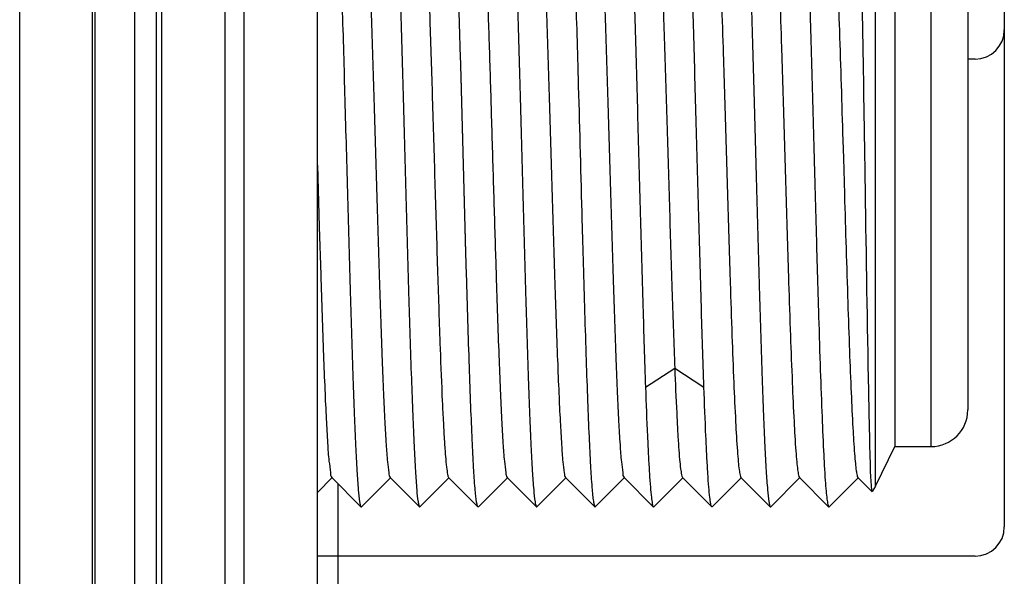
# Model space of a CAD drawing. Units: millimetres. Extents: x 0 to 2000, y 0 to 1200.
# Drawn here: x 1816 to 1823, y 562 to 566 of the extents above; entities that cross this region are included whole.
import ezdxf

# ---------------------------------------------------------------- set-up
doc = ezdxf.new("R2010")
doc.units = ezdxf.units.MM
doc.header["$LTSCALE"] = 110
doc.layers.get('0').update_dxf_attribs({"linetype": 'CONTINUOUS'})
doc.layers.add('7_ALL_FEATURES', color=7, linetype='CONTINUOUS')

msp = doc.modelspace()

# ---------------------------------------------------------------- linework, layer by layer
at = {"color": 7, "linetype": 'Continuous'}
for p, q in [((1822.2589, 566.3976), (1822.2589, 563.0476)), ((1821.7589, 566.1976), (1821.7589, 562.7976)), ((1822.0089, 562.7976), (1822.0089, 566.1976)), ((1821.6272, 562.526), (1821.6272, 565.9427)), ((1818.7922, 565.3261), (1818.788, 565.4766)), ((1819.59, 565.4059), (1819.5941, 565.2619)), ((1818.8254, 564.122), (1818.7922, 565.3261)), ((1818.8254, 564.1245), (1818.7922, 565.3236)), ((1821.4038, 564.8932), (1821.4075, 564.7703)), ((1821.4075, 564.7703), (1821.4148, 564.5227)), ((1821.4075, 564.7701), (1821.4148, 564.5233)), ((1817.8089, 564.7227), (1817.8216, 564.2996)), ((1821.2087, 564.7306), (1821.2089, 564.7227)), ((1821.2089, 564.7227), (1821.2093, 564.7067)), ((1821.2093, 564.7067), (1821.2133, 564.5614)), ((1821.2093, 564.7067), (1821.2133, 564.5621)), ((1817.8216, 564.2996), (1817.8317, 563.972)), ((1818.8297, 563.9714), (1818.8254, 564.122)), ((1819.0271, 564.1183), (1819.0319, 563.9665)), ((1818.6475, 563.5032), (1818.6489, 563.4657)), ((1820.0539, 563.2036), (1820.2539, 563.3336)), ((1820.2539, 563.3336), (1820.4539, 563.2036)), ((1821.6272, 562.526), (1821.7589, 562.7976)), ((1821.7589, 562.7976), (1822.0089, 562.7976)), ((1817.8089, 562.4843), (1817.9108, 562.5861)), ((1817.907, 562.5861), (1818.1071, 562.3861)), ((1818.1106, 562.3861), (1818.3108, 562.5861)), ((1818.307, 562.5861), (1818.5072, 562.386)), ((1818.5107, 562.386), (1818.7108, 562.5861)), ((1818.707, 562.5861), (1818.9072, 562.386)), ((1818.9106, 562.386), (1819.1108, 562.5861)), ((1819.107, 562.5861), (1819.3072, 562.3861)), ((1819.3107, 562.386), (1819.5108, 562.5861)), ((1819.507, 562.5861), (1819.7072, 562.386)), ((1819.7106, 562.386), (1819.9108, 562.586)), ((1819.907, 562.586), (1820.1071, 562.386)), ((1820.1106, 562.386), (1820.3108, 562.5861)), ((1820.307, 562.5861), (1820.5072, 562.386)), ((1820.5106, 562.386), (1820.7108, 562.586)), ((1820.707, 562.586), (1820.9072, 562.386)), ((1820.9106, 562.386), (1821.1108, 562.5861)), ((1821.107, 562.5861), (1821.3071, 562.386)), ((1821.3106, 562.3861), (1821.5108, 562.5861)), ((1821.507, 562.5861), (1821.6043, 562.4888)), ((1821.6049, 562.4887), (1821.6043, 562.4888)), ((1821.6051, 562.4889), (1821.6049, 562.4887)), ((1821.6272, 562.526), (1821.6051, 562.489)), ((1818.1071, 562.386), (1818.1089, 562.3852)), ((1818.1089, 562.3852), (1818.1106, 562.3861)), ((1818.5071, 562.3861), (1818.5089, 562.3852)), ((1818.5089, 562.3852), (1818.5106, 562.3861)), ((1818.9089, 562.3852), (1818.9072, 562.386)), ((1818.9106, 562.3861), (1818.9089, 562.3852)), ((1819.3071, 562.3861), (1819.3089, 562.3852)), ((1819.3089, 562.3852), (1819.3106, 562.3861)), ((1819.7072, 562.386), (1819.7089, 562.3852)), ((1819.7089, 562.3852), (1819.7106, 562.386)), ((1820.1072, 562.386), (1820.1089, 562.3851)), ((1820.1106, 562.386), (1820.1089, 562.3852)), ((1820.5089, 562.3851), (1820.5072, 562.386)), ((1820.5089, 562.3851), (1820.5106, 562.386)), ((1820.9072, 562.386), (1820.9089, 562.3851)), ((1820.9089, 562.3851), (1820.9106, 562.386)), ((1821.3071, 562.386), (1821.3089, 562.3852)), ((1821.3089, 562.3852), (1821.3106, 562.386))]:
    msp.add_line(p, q, dxfattribs=at)
msp.add_arc((1822.0089, 563.0476), 0.25, 270, 0, dxfattribs=at)
for points, knots in [([(1817.9106, 567.0592), (1817.9149, 567.0549), (1817.9178, 567.0345), (1817.9246, 566.9973), (1817.9297, 566.9368), (1817.9359, 566.8569), (1817.9418, 566.7568), (1817.9505, 566.5867), (1817.9635, 566.268), (1817.9795, 565.7771), (1817.997, 565.1588), (1818.0148, 564.5041), (1818.0324, 563.8677), (1818.0477, 563.373), (1818.0603, 563.0259), (1818.0695, 562.8153), (1818.078, 562.6442), (1818.0872, 562.5173), (1818.094, 562.4385), (1818.1015, 562.401), (1818.1044, 562.3888), (1818.1071, 562.386)], [0, 0, 0, 0, 0.003863, 0.012204, 0.025049, 0.042283, 0.063754, 0.089273, 0.151495, 0.268173, 0.404119, 0.54803, 0.687954, 0.812254, 0.865253, 0.91062, 0.947421, 0.9749, 0.992502, 0.997499, 1, 1, 1, 1]), ([(1818.3106, 567.0591), (1818.3149, 567.0548), (1818.3178, 567.0343), (1818.3246, 566.9971), (1818.3297, 566.9366), (1818.336, 566.8566), (1818.3418, 566.7564), (1818.3505, 566.5862), (1818.3636, 566.2675), (1818.3795, 565.7765), (1818.3971, 565.1581), (1818.4148, 564.5034), (1818.4323, 563.867), (1818.4477, 563.3725), (1818.4603, 563.0254), (1818.4694, 562.8149), (1818.4781, 562.6439), (1818.4872, 562.5171), (1818.4939, 562.4384), (1818.5015, 562.4009), (1818.5044, 562.3888), (1818.5071, 562.3861)], [0, 0, 0, 0, 0.00387, 0.012223, 0.025082, 0.042334, 0.063825, 0.089358, 0.151594, 0.268306, 0.404265, 0.548176, 0.688086, 0.812364, 0.865344, 0.910707, 0.947482, 0.974942, 0.992527, 0.997508, 1, 1, 1, 1]), ([(1818.788, 565.4766), (1818.7819, 565.6857), (1818.7731, 565.9847), (1818.7596, 566.3607), (1818.7503, 566.5904), (1818.7409, 566.7769), (1818.7328, 566.9037), (1818.7257, 566.9801), (1818.7214, 567.0187), (1818.7165, 567.043), (1818.7136, 567.0562), (1818.7106, 567.0592)], [0, 0, 0, 0, 0.395767, 0.565783, 0.711831, 0.830565, 0.919314, 0.951794, 0.976092, 0.992109, 1, 1, 1, 1]), ([(1819.1107, 567.0592), (1819.1149, 567.0549), (1819.1178, 567.0343), (1819.1246, 566.9971), (1819.1297, 566.9366), (1819.136, 566.8566), (1819.1418, 566.7564), (1819.1505, 566.5863), (1819.1636, 566.2675), (1819.1795, 565.7765), (1819.1971, 565.1581), (1819.2148, 564.5035), (1819.2323, 563.8671), (1819.2477, 563.3726), (1819.2603, 563.0255), (1819.2694, 562.8149), (1819.2781, 562.644), (1819.2872, 562.5171), (1819.2939, 562.4384), (1819.3015, 562.4009), (1819.3044, 562.3888), (1819.3071, 562.3861)], [0, 0, 0, 0, 0.003871, 0.012225, 0.025085, 0.042335, 0.063824, 0.089355, 0.15159, 0.268297, 0.404253, 0.548162, 0.688072, 0.812351, 0.865333, 0.910696, 0.947474, 0.974937, 0.992525, 0.997507, 1, 1, 1, 1]), ([(1819.5106, 567.0592), (1819.5137, 567.0561), (1819.5166, 567.0422), (1819.5217, 567.0167), (1819.5261, 566.9762), (1819.5335, 566.896), (1819.5417, 566.763), (1819.5513, 566.5674), (1819.5609, 566.327), (1819.5747, 565.9348), (1819.5838, 565.6234), (1819.59, 565.4059)], [0, 0, 0, 0, 0.007873, 0.023953, 0.048356, 0.080977, 0.170167, 0.289397, 0.435783, 0.605864, 1, 1, 1, 1]), ([(1819.9106, 567.0592), (1819.9184, 567.0514), (1819.9197, 567.01), (1819.9319, 566.9367), (1819.938, 566.8139), (1819.9476, 566.6527), (1819.9559, 566.4522), (1819.9686, 566.1213), (1819.9832, 565.6471), (1820.0006, 565.0331), (1820.0177, 564.3947), (1820.0349, 563.7821), (1820.0473, 563.388), (1820.0539, 563.2037)], [0, 0, 0, 0, 0.008603, 0.028803, 0.060361, 0.102691, 0.154947, 0.216114, 0.360203, 0.523629, 0.693556, 0.856615, 1, 1, 1, 1]), ([(1820.4539, 563.2037), (1820.4474, 563.388), (1820.4349, 563.7819), (1820.4177, 564.3944), (1820.4005, 565.0327), (1820.3834, 565.6466), (1820.3685, 566.1207), (1820.3561, 566.4517), (1820.3476, 566.6522), (1820.338, 566.8135), (1820.332, 566.9364), (1820.3196, 567.0099), (1820.3185, 567.0513), (1820.3106, 567.0592)], [0, 0, 0, 0, 0.143353, 0.306374, 0.476266, 0.63967, 0.783754, 0.844927, 0.897197, 0.939546, 0.971131, 0.991364, 1, 1, 1, 1]), ([(1820.7106, 567.0592), (1820.7148, 567.055), (1820.7178, 567.0345), (1820.7246, 566.9974), (1820.7297, 566.937), (1820.7359, 566.8571), (1820.7418, 566.757), (1820.7505, 566.5869), (1820.7634, 566.2681), (1820.7795, 565.7771), (1820.7971, 565.1586), (1820.8147, 564.5038), (1820.8325, 563.8672), (1820.8476, 563.3725), (1820.8604, 563.0253), (1820.8694, 562.8148), (1820.8781, 562.6438), (1820.8873, 562.517), (1820.894, 562.4383), (1820.9015, 562.4008), (1820.9044, 562.3887), (1820.9072, 562.386)], [0, 0, 0, 0, 0.003857, 0.012192, 0.025018, 0.042239, 0.063717, 0.089243, 0.151461, 0.26817, 0.404147, 0.548098, 0.688046, 0.812362, 0.865353, 0.910709, 0.947503, 0.974952, 0.992517, 0.997507, 1, 1, 1, 1]), ([(1821.1106, 567.0592), (1821.1149, 567.055), (1821.1178, 567.0346), (1821.1246, 566.9975), (1821.1297, 566.9373), (1821.1388, 566.8183), (1821.1489, 566.6218), (1821.1608, 566.3356), (1821.1726, 565.9897), (1821.1847, 565.5971), (1821.1966, 565.1721), (1821.2046, 564.8796), (1821.2087, 564.7306)], [0, 0, 0, 0, 0.007726, 0.0244, 0.050071, 0.084517, 0.17845, 0.302852, 0.453076, 0.62364, 0.808215, 1, 1, 1, 1]), ([(1818.1108, 566.8591), (1818.1148, 566.855), (1818.1181, 566.8361), (1818.1246, 566.8016), (1818.1299, 566.7461), (1818.139, 566.6364), (1818.1491, 566.4558), (1818.1636, 566.1339), (1818.1795, 565.6853), (1818.1971, 565.1206), (1818.2148, 564.5228), (1818.2324, 563.9417), (1818.2475, 563.4898), (1818.2604, 563.1727), (1818.269, 562.9798), (1818.2788, 562.8242), (1818.2853, 562.7054), (1818.2974, 562.6341), (1818.2993, 562.5938), (1818.307, 562.5861)], [0, 0, 0, 0, 0.004008, 0.012456, 0.025381, 0.042686, 0.089779, 0.151999, 0.268596, 0.40435, 0.548032, 0.687739, 0.811889, 0.864857, 0.910229, 0.947061, 0.974623, 0.992359, 1, 1, 1, 1]), ([(1818.5108, 566.8591), (1818.5176, 566.8522), (1818.52, 566.8171), (1818.5307, 566.7545), (1818.5371, 566.6509), (1818.546, 566.5149), (1818.5541, 566.3458), (1818.5661, 566.0656), (1818.5802, 565.6616), (1818.5967, 565.1337), (1818.6132, 564.5764), (1818.6297, 564.0295), (1818.6414, 563.673), (1818.6475, 563.5032)], [0, 0, 0, 0, 0.008663, 0.028393, 0.059007, 0.100004, 0.150624, 0.209968, 0.350504, 0.511524, 0.681523, 0.848334, 1, 1, 1, 1]), ([(1818.9108, 566.8591), (1818.916, 566.8538), (1818.9191, 566.8279), (1818.9274, 566.7811), (1818.9333, 566.7046), (1818.9407, 566.6038), (1818.9477, 566.478), (1818.9579, 566.2664), (1818.9701, 565.9553), (1818.9842, 565.5381), (1818.9983, 565.0786), (1819.0125, 564.6005), (1819.0222, 564.2783), (1819.0271, 564.1183)], [0, 0, 0, 0, 0.008145, 0.026114, 0.053821, 0.090933, 0.136996, 0.191446, 0.32248, 0.477237, 0.64771, 0.825031, 1, 1, 1, 1]), ([(1819.3108, 566.8591), (1819.3148, 566.8551), (1819.3181, 566.8361), (1819.3246, 566.8014), (1819.3299, 566.7458), (1819.339, 566.6361), (1819.3491, 566.4554), (1819.3636, 566.1334), (1819.3795, 565.6847), (1819.3972, 565.1199), (1819.4148, 564.5221), (1819.4324, 563.941), (1819.4475, 563.4892), (1819.4604, 563.1722), (1819.4691, 562.9794), (1819.4788, 562.8239), (1819.4853, 562.7052), (1819.4974, 562.6339), (1819.4993, 562.5938), (1819.507, 562.5861)], [0, 0, 0, 0, 0.004019, 0.012502, 0.025449, 0.042764, 0.089867, 0.152126, 0.26874, 0.404518, 0.548199, 0.687887, 0.812022, 0.864959, 0.910317, 0.947142, 0.974671, 0.992362, 1, 1, 1, 1]), ([(1819.7108, 566.8591), (1819.7148, 566.8551), (1819.7181, 566.8361), (1819.7246, 566.8015), (1819.7299, 566.746), (1819.739, 566.6363), (1819.7491, 566.4557), (1819.7636, 566.1338), (1819.7795, 565.6851), (1819.7971, 565.1203), (1819.8148, 564.5225), (1819.8324, 563.9413), (1819.8475, 563.4895), (1819.8604, 563.1724), (1819.869, 562.9795), (1819.8788, 562.824), (1819.8853, 562.7053), (1819.8974, 562.634), (1819.8993, 562.5938), (1819.907, 562.5861)], [0, 0, 0, 0, 0.004015, 0.012484, 0.025421, 0.042725, 0.089811, 0.152057, 0.268655, 0.404432, 0.548119, 0.68782, 0.811968, 0.864916, 0.910281, 0.947117, 0.974652, 0.992352, 1, 1, 1, 1]), ([(1820.1108, 566.8592), (1820.1181, 566.8518), (1820.1202, 566.8136), (1820.1318, 566.7459), (1820.1383, 566.6331), (1820.1477, 566.4854), (1820.1561, 566.3018), (1820.1686, 565.9991), (1820.1834, 565.5657), (1820.2006, 565.0046), (1820.2178, 564.4214), (1820.2349, 563.8619), (1820.2473, 563.502), (1820.2539, 563.3336)], [0, 0, 0, 0, 0.008843, 0.029246, 0.060946, 0.103361, 0.155696, 0.216898, 0.360935, 0.524223, 0.693944, 0.856787, 1, 1, 1, 1]), ([(1820.5108, 566.8591), (1820.5148, 566.855), (1820.5181, 566.8361), (1820.5246, 566.8015), (1820.5299, 566.7459), (1820.539, 566.6363), (1820.5491, 566.4556), (1820.561, 566.1928), (1820.5728, 565.8755), (1820.5848, 565.5156), (1820.5969, 565.1264), (1820.6089, 564.7222), (1820.6209, 564.3181), (1820.6329, 563.9289), (1820.6449, 563.569), (1820.6568, 563.2518), (1820.6687, 562.9892), (1820.6788, 562.8086), (1820.6879, 562.699), (1820.6932, 562.6435), (1820.6997, 562.609), (1820.7029, 562.5901), (1820.707, 562.5861)], [0, 0, 0, 0, 0.00401, 0.012469, 0.025399, 0.042716, 0.089824, 0.152054, 0.227157, 0.312334, 0.404444, 0.500088, 0.595731, 0.687831, 0.772986, 0.848067, 0.910276, 0.957342, 0.974647, 0.987566, 0.996009, 1, 1, 1, 1]), ([(1820.9108, 566.8591), (1820.9148, 566.8551), (1820.9181, 566.8362), (1820.9246, 566.8018), (1820.9299, 566.7463), (1820.939, 566.6367), (1820.9491, 566.4562), (1820.961, 566.1936), (1820.9728, 565.8764), (1820.9848, 565.5166), (1820.9968, 565.1274), (1821.0089, 564.7233), (1821.0209, 564.3191), (1821.0329, 563.9299), (1821.0449, 563.57), (1821.0568, 563.2526), (1821.0687, 562.9898), (1821.0788, 562.8091), (1821.0879, 562.6994), (1821.0932, 562.6438), (1821.0997, 562.6092), (1821.1029, 562.5902), (1821.107, 562.5861)], [0, 0, 0, 0, 0.00399, 0.012423, 0.02533, 0.042629, 0.089693, 0.151889, 0.226956, 0.31211, 0.404202, 0.499842, 0.595486, 0.687601, 0.772777, 0.847891, 0.910134, 0.957245, 0.97457, 0.987516, 0.995988, 1, 1, 1, 1]), ([(1821.3108, 566.8591), (1821.3145, 566.8554), (1821.3178, 566.8382), (1821.3238, 566.8068), (1821.3289, 566.7565), (1821.3375, 566.6572), (1821.3471, 566.4934), (1821.3584, 566.2543), (1821.3697, 565.9642), (1821.3854, 565.5048), (1821.3963, 565.1431), (1821.4038, 564.8932)], [0, 0, 0, 0, 0.008018, 0.024697, 0.050148, 0.084202, 0.176923, 0.299811, 0.448852, 0.619098, 1, 1, 1, 1]), ([(1821.5573, 564.6385), (1821.5555, 564.7567), (1821.5485, 565.2067), (1821.5409, 565.6567), (1821.5342, 565.9885)], [0, 0, 0, 0, 0.262658, 1, 1, 1, 1]), ([(1819.5941, 565.2619), (1819.6027, 564.9557), (1819.6135, 564.5493), (1819.6248, 564.143), (1819.6277, 564.043)], [0, 0, 0, 0, 0.753747, 1, 1, 1, 1]), ([(1821.5995, 562.5282), (1821.5937, 562.6151), (1821.5883, 562.8615), (1821.5726, 563.5649), (1821.5645, 564.1813), (1821.5573, 564.6385)], [0, 0, 0, 0, 0.123899, 0.350132, 1, 1, 1, 1]), ([(1821.2133, 564.5614), (1821.2171, 564.4199), (1821.2247, 564.1435), (1821.2363, 563.7433), (1821.2477, 563.3763), (1821.259, 563.0549), (1821.2705, 562.79), (1821.28, 562.6085), (1821.2889, 562.4988), (1821.2939, 562.4433), (1821.3002, 562.4089), (1821.3032, 562.39), (1821.3071, 562.386)], [0, 0, 0, 0, 0.194933, 0.380765, 0.551203, 0.700514, 0.823604, 0.916374, 0.95037, 0.975725, 0.99225, 1, 1, 1, 1]), ([(1821.4148, 564.5227), (1821.4222, 564.2759), (1821.433, 563.9191), (1821.4487, 563.4662), (1821.4598, 563.1807), (1821.471, 562.9457), (1821.4805, 562.7846), (1821.489, 562.687), (1821.4941, 562.6376), (1821.5, 562.6067), (1821.5033, 562.5898), (1821.507, 562.5861)], [0, 0, 0, 0, 0.381746, 0.551947, 0.700805, 0.823439, 0.915918, 0.949889, 0.975304, 0.991973, 1, 1, 1, 1]), ([(1819.6277, 564.043), (1819.6339, 563.8249), (1819.643, 563.5128), (1819.6568, 563.1197), (1819.6664, 562.8787), (1819.676, 562.6827), (1819.6844, 562.5494), (1819.6916, 562.469), (1819.696, 562.4285), (1819.7011, 562.4029), (1819.7041, 562.3891), (1819.7072, 562.386)], [0, 0, 0, 0, 0.394169, 0.564245, 0.710692, 0.829939, 0.919101, 0.951715, 0.9761, 0.992149, 1, 1, 1, 1]), ([(1817.8317, 563.972), (1817.8376, 563.7886), (1817.8462, 563.5266), (1817.8593, 563.1975), (1817.8682, 562.9966), (1817.8781, 562.8345), (1817.8847, 562.7106), (1817.8973, 562.6362), (1817.899, 562.5942), (1817.907, 562.5861)], [0, 0, 0, 0, 0.396316, 0.566001, 0.711571, 0.829906, 0.918503, 0.975501, 1, 1, 1, 1]), ([(1818.9072, 562.3861), (1818.9042, 562.389), (1818.9013, 562.4022), (1818.8964, 562.4265), (1818.8921, 562.4652), (1818.8849, 562.5417), (1818.8768, 562.6687), (1818.8674, 562.8556), (1818.8581, 563.0857), (1818.8446, 563.4624), (1818.8358, 563.7619), (1818.8297, 563.9714)], [0, 0, 0, 0, 0.007862, 0.023848, 0.048133, 0.080614, 0.169356, 0.2881, 0.434193, 0.604216, 1, 1, 1, 1]), ([(1819.0319, 563.9665), (1819.0377, 563.7837), (1819.0463, 563.5227), (1819.0594, 563.1948), (1819.0683, 562.9948), (1819.0782, 562.8333), (1819.0848, 562.7099), (1819.0973, 562.6359), (1819.099, 562.5941), (1819.107, 562.5861)], [0, 0, 0, 0, 0.396534, 0.566165, 0.711732, 0.830077, 0.918582, 0.975485, 1, 1, 1, 1]), ([(1818.6489, 563.4657), (1818.6533, 563.3462), (1818.6599, 563.177), (1818.6701, 562.966), (1818.6771, 562.8405), (1818.6845, 562.74), (1818.6904, 562.6637), (1818.6987, 562.6172), (1818.7017, 562.5913), (1818.707, 562.5861)], [0, 0, 0, 0, 0.406513, 0.575327, 0.718155, 0.833251, 0.919166, 0.974787, 1, 1, 1, 1]), ([(1820.2539, 563.3336), (1820.2579, 563.2315), (1820.2639, 563.0873), (1820.2733, 562.9078), (1820.2797, 562.8015), (1820.2864, 562.7166), (1820.2919, 562.6522), (1820.2992, 562.6125), (1820.3024, 562.5906), (1820.307, 562.5861)], [0, 0, 0, 0, 0.408361, 0.57683, 0.718963, 0.83335, 0.918766, 0.974272, 1, 1, 1, 1]), ([(1820.0539, 563.2037), (1820.0579, 563.0917), (1820.0639, 562.9337), (1820.0734, 562.7369), (1820.0797, 562.6206), (1820.0865, 562.5278), (1820.0919, 562.4575), (1820.0996, 562.4146), (1820.1023, 562.3908), (1820.1071, 562.386)], [0, 0, 0, 0, 0.409532, 0.578288, 0.720593, 0.834921, 0.919958, 0.974997, 1, 1, 1, 1]), ([(1820.5072, 562.386), (1820.5023, 562.3908), (1820.4995, 562.4146), (1820.4919, 562.4575), (1820.4866, 562.5277), (1820.4797, 562.6205), (1820.4733, 562.7368), (1820.464, 562.9336), (1820.458, 563.0917), (1820.4539, 563.2037)], [0, 0, 0, 0, 0.024998, 0.080016, 0.165036, 0.279365, 0.421674, 0.590435, 1, 1, 1, 1]), ([(1821.6043, 562.4888), (1821.6017, 562.4915), (1821.6026, 562.5066), (1821.6001, 562.5187), (1821.5995, 562.5282)], [0, 0, 0, 0, 0.284927, 1, 1, 1, 1])]:
    msp.add_open_spline(points, degree=3, knots=knots, dxfattribs=at)
at = {"layer": '7_ALL_FEATURES', "color": 7, "linetype": 'Continuous'}
for p, q in [((1815.772, 550.5529), (1815.772, 659.2423)), ((1816.2701, 550.5529), (1816.2701, 659.2423)), ((1816.2889, 550.5747), (1816.2889, 659.2205)), ((1816.7447, 554.9424), (1816.7447, 654.1028)), ((1816.5589, 555.0253), (1816.5589, 654.0199)), ((1816.7089, 555.1188), (1816.7089, 653.9265)), ((1817.8089, 555.3057), (1817.8089, 653.739)), ((1817.1789, 555.4057), (1817.1789, 653.6395)), ((1817.3089, 555.4057), (1817.3089, 653.6395)), ((1817.951, 559.8231), (1817.951, 562.5421))]:
    msp.add_line(p, q, dxfattribs=at)
at = {"layer": '7_ALL_FEATURES', "color": 40, "linetype": 'Continuous'}
for p, q in [((1822.5089, 570.5976), (1822.5089, 562.2476)), ((1822.3089, 565.4476), (1822.2589, 565.4476)), ((1822.3089, 562.0476), (1817.8089, 562.0476))]:
    msp.add_line(p, q, dxfattribs=at)
for centre in [(1822.3089, 565.6476), (1822.3089, 562.2476)]:
    msp.add_arc(centre, 0.2, 270, 360, dxfattribs=at)

doc.saveas('drawing.dxf')
